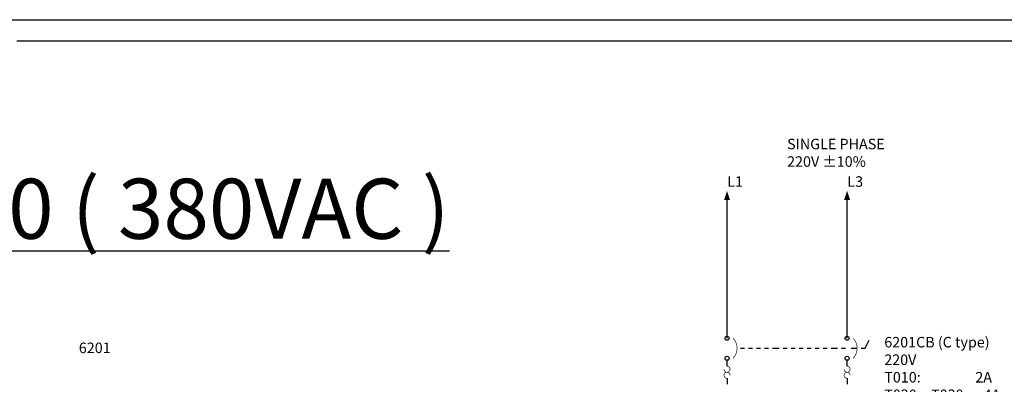
# Model space of a CAD drawing. Extents: x 0 to 5887, y 0 to 3217.
# Drawn here: x 2531 to 2859, y 2502 to 2623 of the extents above; entities that cross this region are included whole.
import ezdxf
from ezdxf.enums import TextEntityAlignment as Align

# ---------------------------------------------------------------- set-up
doc = ezdxf.new("R2010")
doc.units = 0
doc.header["$LTSCALE"] = 25.4
doc.layers.get('0').update_dxf_attribs({"linetype": 'CONTINUOUS'})
for name, color, linetype in [('ATA-WIRE', 7, 'CONTINUOUS'), ('ATA_Symbol_Ele', 2, 'CONTINUOUS'), ('LINENo', 6, 'CONTINUOUS')]:
    doc.layers.add(name, color=color, linetype=linetype)
doc.styles.add('ARIAL', font='arial.ttf')

# ---------------------------------------------------------------- blocks, each defined once
blk = doc.blocks.new('ata-Border-ELE-A1-002')
at = {"color": 253}
blk.add_line((0, 594), (841, 594), dxfattribs=at)
at = {"color": 94}
blk.add_line((7, 587), (834, 587), dxfattribs=at)
blk = doc.blocks.new('ata-LineNo27')
at = {"layer": 'LINENo', "style": 'ARIAL', "flags": 8}
for p in [(32.98, -90.97), (362.98, -90.97), (32.98, -107.47), (362.98, -107.47), (32.98, -123.97), (362.98, -123.97), (32.98, -140.47), (362.98, -140.47), (32.98, -156.97), (362.98, -156.97), (32.98, -173.47), (362.98, -173.47), (32.98, -189.97), (362.98, -189.97), (32.98, -206.47), (362.98, -206.47), (32.98, -222.97), (362.98, -222.97), (32.98, -239.47), (362.98, -239.47), (32.98, -255.97), (362.98, -255.97), (32.98, -272.47), (362.98, -272.47), (32.98, -288.97), (362.98, -288.97), (32.98, -305.47), (362.98, -305.47), (32.98, -321.97), (362.98, -321.97), (32.98, -338.47), (362.98, -338.47), (32.98, -354.97), (362.98, -354.97), (32.98, -371.47), (362.98, -371.47), (32.98, -387.97), (362.98, -387.97), (32.98, -404.47), (362.98, -404.47), (32.98, -420.97), (362.98, -420.97), (32.98, -437.47), (362.98, -437.47), (32.98, -453.97), (362.98, -453.97), (32.98, -470.47), (362.98, -470.47), (32.98, -486.97), (362.98, -486.97), (32.98, -503.47), (362.98, -503.47), (32.98, -519.97), (362.98, -519.97)]:
    blk.add_attdef('LINENO', text='', height=2.75, dxfattribs=at).set_placement(p, align=Align.CENTER)
blk = doc.blocks.new('symbol_CB_ThOL_2P_2')
at = {"layer": 'ATA_Symbol_Ele'}
for p, q in [((46, -3.33), (47.33, -0.67)), ((4.5, -3.33), (5.83, -3.33)), ((7.17, -3.33), (8.5, -3.33)), ((9.83, -3.33), (11.17, -3.33)), ((12.5, -3.33), (13.83, -3.33)), ((15.17, -3.33), (16.5, -3.33)), ((16, -3.33), (17.33, -3.33)), ((18.67, -3.33), (20, -3.33)), ((21.33, -3.33), (22.67, -3.33)), ((24, -3.33), (25.33, -3.33)), ((26.67, -3.33), (28, -3.33)), ((29.33, -3.33), (30.67, -3.33)), ((32, -3.33), (33.33, -3.33)), ((34.67, -3.33), (36, -3.33)), ((35.5, -3.33), (36.83, -3.33)), ((38.17, -3.33), (39.5, -3.33)), ((41.33, -3.33), (42.67, -3.33)), ((42, -3.33), (43.33, -3.33)), ((44.67, -3.33), (46, -3.33)), ((0, -9.33), (0, -7.33)), ((40, -9.33), (40, -7.33)), ((0, -13.33), (0, -15.33)), ((40, -13.33), (40, -15.33))]:
    blk.add_line(p, q, dxfattribs=at)
at = {"layer": 'ATA_Symbol_Ele', "const_width": 0.213}
for points in [[(2, -6.67, 0.4), (2, 0, 0.4)], [(42, -6.67, 0.4), (42, 0, 0.4)], [(-1, -10.33, 2.414214), (0, -9.33, 2.414214)], [(39, -10.33, 2.414214), (40, -9.33, 2.414214)], [(1, -12.33, 2.414214), (0, -13.33, 2.414214)], [(41, -12.33, 2.414214), (40, -13.33, 2.414214)]]:
    blk.add_lwpolyline(points, format="xyb", dxfattribs=at)
at = {"layer": 'ATA_Symbol_Ele'}
for centre in [(0, 0), (40, 0), (0, -6.67), (40, -6.67)]:
    blk.add_circle(centre, 0.667, dxfattribs=at)

msp = doc.modelspace()

# ---------------------------------------------------------------- linework, layer by layer
for points in [[(2765.64646, 2563.02081), (2767.64646, 2563.02081), (2766.64646, 2566.00388)], [(2805.64646, 2563.02081), (2807.64646, 2563.02081), (2806.64646, 2566.00388)]]:
    msp.add_solid(points)
at = {"layer": 'ATA-WIRE'}
for p, q in [((2766.64646, 2516.98451), (2766.64646, 2563.02081)), ((2806.64646, 2516.98451), (2806.64646, 2563.02081)), ((2806.64646, 2516.98451), (2806.64646, 2563.02081))]:
    msp.add_line(p, q, dxfattribs=at)

# ---------------------------------------------------------------- block references
msp.add_blockref('ata-Border-ELE-A1-002', (2523, 2029))
ref = msp.add_blockref('ata-LineNo27', (2523, 2623))
ref.add_attrib('LINENO', '6201', dxfattribs={"layer": 'LINENo', "height": 3.5, "style": 'ARIAL', "flags": 8}).set_placement((2555.98198, 2512.03184), align=Align.CENTER)
at = {"layer": 'ATA_Symbol_Ele'}
msp.add_blockref('symbol_CB_ThOL_2P_2', (2766.64646, 2516.98451), dxfattribs=at)

# ---------------------------------------------------------------- texts
at = {"char_height": 3.5, "attachment_point": 1, "style": 'ARIAL'}
for s, insert in [('SINGLE PHASE\\P220V ±10%', (2786.65633, 2583.37278)), ('L1', (2766.72566, 2570.87957)), ('L3', (2806.72566, 2570.87957)), ('6201CB (C type)\\P                        220V\\PT010:                 2A\\PT020 ~ T030:     4A', (2819.02842, 2517.41174))]:
    msp.add_mtext(s, dxfattribs=dict(at, insert=insert))
at = {"layer": 'ATA_Symbol_Ele', "insert": (2301.54558, 2570.07863), "char_height": 20, "attachment_point": 1, "style": 'ARIAL'}
msp.add_mtext('{\\LOACIS-P010 ~ P100 ( 380VAC )}', dxfattribs=at)

doc.saveas('drawing.dxf')
